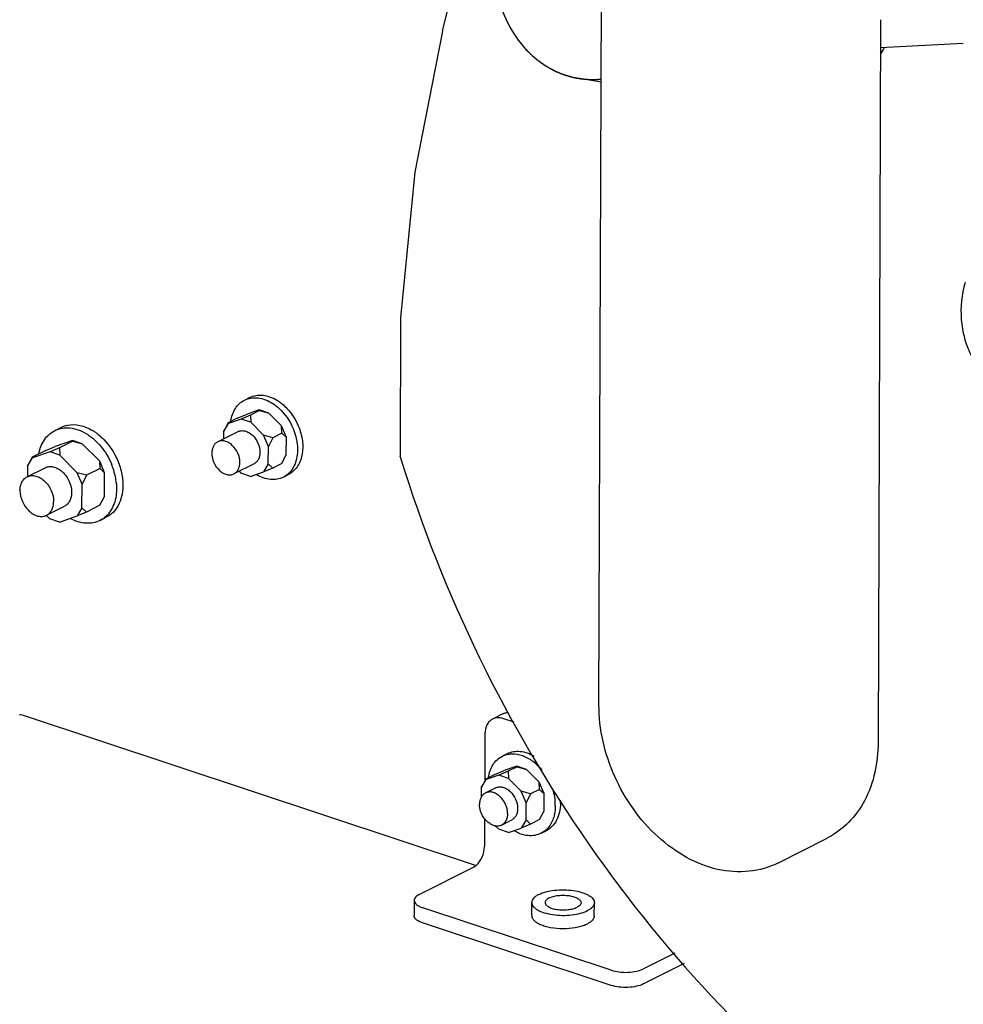
# Paper-space layout '177R0620_4_3' of a CAD drawing. Units: millimetres. Extents: x 0 to 841, y 0 to 594.
# Drawn here: x 700 to 724, y 243 to 268 of the extents above; entities that cross this region are included whole.
import ezdxf

# ---------------------------------------------------------------- set-up
doc = ezdxf.new("R2010")
doc.units = ezdxf.units.MM
doc.header["$LTSCALE"] = 46.255
doc.layers.get('0').update_dxf_attribs({"linetype": 'CONTINUOUS'})
for name, color, linetype in [('002___PRT_ALL_AXES', 7, 'CONTINUOUS'), ('3_ALL_AXES', 7, 'CONTINUOUS'), ('7_ALL_FEATURES', 7, 'CONTINUOUS'), ('CRVS', 7, 'CONTINUOUS'), ('DATUM', 7, 'CONTINUOUS'), ('ROUNDS', 7, 'CONTINUOUS')]:
    doc.layers.add(name, color=color, linetype=linetype)

psp = doc.layouts.new('177R0620_4_3')

# ---------------------------------------------------------------- linework, layer by layer
at = {"color": 7, "linetype": 'CONTINUOUS'}
for p, q in [((710.899, 267.59), (712.412, 273.732)), ((714.869, 266.312), (714.281, 266.415)), ((709.845, 260.418), (709.84, 256.945)), ((705.938, 258.356), (706.067, 258.421)), ((706.306, 258.109), (705.987, 257.999)), ((706.316, 258.094), (706.09, 257.98)), ((706.55, 258.029), (706.306, 258.109)), ((706.316, 258.094), (706.306, 258.109)), ((706.316, 258.094), (706.55, 258.029)), ((705.752, 257.901), (705.527, 257.787)), ((705.856, 257.881), (705.536, 257.772)), ((705.752, 257.901), (705.987, 257.999)), ((706.09, 257.98), (705.856, 257.881)), ((706.099, 257.801), (705.856, 257.881)), ((706.09, 257.98), (706.099, 257.801)), ((706.867, 257.708), (706.55, 258.029)), ((701.184, 257.591), (701.342, 257.671)), ((705.527, 257.787), (705.414, 257.565)), ((705.414, 257.565), (705.536, 257.772)), ((705.527, 257.787), (705.536, 257.772)), ((706.417, 257.48), (706.099, 257.801)), ((706.988, 257.421), (706.867, 257.708)), ((706.876, 257.528), (706.867, 257.708)), ((701.635, 257.345), (701.196, 257.195)), ((701.878, 257.265), (701.635, 257.345)), ((701.644, 257.33), (701.635, 257.345)), ((705.414, 257.565), (705.413, 257.385)), ((706.65, 257.415), (706.417, 257.48)), ((706.537, 257.193), (706.417, 257.48)), ((706.65, 257.415), (706.537, 257.193)), ((706.876, 257.528), (706.65, 257.415)), ((706.876, 257.528), (706.988, 257.421)), ((706.986, 256.991), (706.988, 257.421)), ((700.962, 257.096), (700.624, 256.925)), ((700.962, 257.096), (701.196, 257.195)), ((701.307, 257.159), (701.072, 257.06)), ((701.644, 257.33), (701.307, 257.159)), ((701.307, 257.159), (701.315, 256.98)), ((701.644, 257.33), (701.878, 257.265)), ((702.315, 256.824), (701.878, 257.265)), ((706.535, 256.763), (706.537, 257.193)), ((700.624, 256.925), (700.51, 256.704)), ((700.51, 256.704), (700.633, 256.91)), ((700.624, 256.925), (700.633, 256.91)), ((701.072, 257.06), (700.633, 256.91)), ((701.315, 256.98), (701.072, 257.06)), ((701.752, 256.539), (701.315, 256.98)), ((706.872, 256.77), (706.986, 256.991)), ((709.844, 256.923), (709.847, 256.911)), ((700.51, 256.704), (700.509, 256.443)), ((702.323, 256.645), (701.985, 256.474)), ((702.435, 256.537), (702.315, 256.824)), ((702.323, 256.645), (702.315, 256.824)), ((702.323, 256.645), (702.435, 256.537)), ((706.535, 256.763), (706.413, 256.557)), ((706.647, 256.656), (706.413, 256.557)), ((706.647, 256.656), (706.535, 256.763)), ((706.872, 256.77), (706.647, 256.656)), ((701.985, 256.474), (701.752, 256.539)), ((701.872, 256.252), (701.752, 256.539)), ((701.985, 256.474), (701.872, 256.252)), ((702.433, 255.946), (702.435, 256.537)), ((705.804, 256.574), (705.85, 256.528)), ((706.093, 256.447), (705.85, 256.528)), ((706.093, 256.447), (706.413, 256.557)), ((706.913, 256.428), (707.042, 256.494)), ((701.87, 255.661), (701.872, 256.252)), ((702.319, 255.725), (702.433, 255.946)), ((701.87, 255.661), (701.747, 255.455)), ((701.982, 255.554), (701.87, 255.661)), ((702.319, 255.725), (701.982, 255.554)), ((700.98, 255.471), (701.065, 255.385)), ((701.308, 255.304), (701.065, 255.385)), ((701.308, 255.304), (701.747, 255.455)), ((701.982, 255.554), (701.747, 255.455)), ((702.322, 255.343), (702.479, 255.422)), ((712.39, 249.439), (712.52, 249.505)), ((712.205, 248.984), (711.98, 248.87)), ((712.308, 248.965), (711.989, 248.855)), ((712.205, 248.984), (712.44, 249.083)), ((712.543, 249.063), (712.308, 248.965)), ((712.552, 248.884), (712.308, 248.965)), ((712.759, 249.192), (712.44, 249.083)), ((712.768, 249.177), (712.543, 249.063)), ((712.543, 249.063), (712.552, 248.884)), ((713.002, 249.112), (712.759, 249.192)), ((712.768, 249.177), (712.759, 249.192)), ((712.768, 249.177), (713.002, 249.112)), ((713.32, 248.791), (713.002, 249.112)), ((711.98, 248.87), (711.866, 248.649)), ((711.866, 248.649), (711.989, 248.855)), ((711.98, 248.87), (711.989, 248.855)), ((712.869, 248.563), (712.552, 248.884)), ((713.44, 248.504), (713.32, 248.791)), ((713.328, 248.612), (713.32, 248.791)), ((711.866, 248.649), (711.865, 248.416)), ((713.103, 248.498), (712.869, 248.563)), ((712.99, 248.277), (712.869, 248.563)), ((713.103, 248.498), (712.99, 248.277)), ((713.328, 248.612), (713.103, 248.498)), ((713.328, 248.612), (713.44, 248.504)), ((713.438, 248.074), (713.44, 248.504)), ((712.988, 247.846), (712.99, 248.277)), ((713.325, 247.853), (713.438, 248.074)), ((712.988, 247.846), (712.865, 247.64)), ((713.1, 247.739), (712.865, 247.64)), ((713.1, 247.739), (712.988, 247.846)), ((713.325, 247.853), (713.1, 247.739)), ((712.216, 247.698), (712.303, 247.611)), ((712.546, 247.531), (712.303, 247.611)), ((712.546, 247.531), (712.865, 247.64)), ((713.365, 247.512), (713.495, 247.577))]:
    psp.add_line(p, q, dxfattribs=at)
at = {"color": 3, "linetype": 'CONTINUOUS'}
psp.add_line((700.423, 250.459), (711.741, 246.709), dxfattribs=at)
at = {"color": 7, "linetype": 'CONTINUOUS'}
psp.add_lwpolyline([(710.899, 267.59), (710.205, 264.065), (709.845, 260.418)], dxfattribs=at)
for centre, radius, start, end in [((718.711, 268.865), 3.664, 329.4381, 332.6353), ((714.659, 268.585), 2.203, 260.1366, 275.505), ((701.483, 256.509), 1.267, 55.6616, 58.8915), ((701.439, 256.445), 1.345, 52.069, 55.6592), ((701.011, 256.089), 1.731, 17.1615, 22.8174), ((701.08, 256.11), 1.659, 11.3479, 17.1571), ((701.19, 256.133), 1.547, 5.2406, 11.3221), ((712.496, 248.2), 1.224, 359.8362, 5.9827), ((712.659, 248.266), 1.191, 359.779, 3.7089)]:
    psp.add_arc(centre, radius, start, end, dxfattribs=at)
for points, knots in [([(712.312, 270.444), (712.191, 270.008), (712.121, 269.319), (712.268, 268.438), (712.491, 267.83), (712.818, 267.299), (713.238, 266.87), (713.731, 266.562), (714.097, 266.447), (714.281, 266.415)], [0, 0, 0, 0, 0.270735, 0.403464, 0.531983, 0.65544, 0.773826, 0.888079, 1, 1, 1, 1]), ([(725.354, 258.51), (725.226, 258.533), (724.972, 258.612), (724.63, 258.826), (724.338, 259.125), (724.11, 259.493), (723.956, 259.915), (723.854, 260.527), (723.902, 261.005), (723.987, 261.308)], [0, 0, 0, 0, 0.111921, 0.226174, 0.344559, 0.468016, 0.596535, 0.729264, 1, 1, 1, 1]), ([(705.594, 257.821), (705.602, 257.881), (705.629, 257.994), (705.703, 258.148), (705.806, 258.273), (705.892, 258.333), (705.938, 258.356)], [0, 0, 0, 0, 0.272757, 0.527665, 0.76798, 1, 1, 1, 1]), ([(705.938, 258.356), (705.988, 258.382), (706.101, 258.418), (706.284, 258.419), (706.471, 258.371), (706.589, 258.309), (706.647, 258.272)], [0, 0, 0, 0, 0.228898, 0.46783, 0.723909, 1, 1, 1, 1]), ([(706.067, 258.421), (706.117, 258.447), (706.228, 258.483), (706.408, 258.485), (706.593, 258.439), (706.71, 258.38), (706.767, 258.344)], [0, 0, 0, 0, 0.229316, 0.468426, 0.724341, 1, 1, 1, 1]), ([(706.767, 258.344), (706.776, 258.338), (706.816, 258.312), (706.853, 258.284), (706.881, 258.262)], [0, 0, 0, 0, 0.246241, 1, 1, 1, 1]), ([(706.647, 258.272), (706.702, 258.237), (706.917, 258.069), (707.077, 257.834), (707.157, 257.643)], [0, 0, 0, 0, 0.238934, 1, 1, 1, 1]), ([(706.881, 258.262), (706.924, 258.226), (707.092, 258.069), (707.219, 257.869), (707.286, 257.709)], [0, 0, 0, 0, 0.242602, 1, 1, 1, 1]), ([(700.79, 257.011), (700.813, 257.135), (700.879, 257.316), (701.038, 257.5), (701.134, 257.566), (701.184, 257.591)], [0, 0, 0, 0, 0.524321, 0.765953, 1, 1, 1, 1]), ([(701.184, 257.591), (701.233, 257.616), (701.338, 257.653), (701.448, 257.663), (701.504, 257.662)], [0, 0, 0, 0, 0.492615, 1, 1, 1, 1]), ([(701.342, 257.671), (701.38, 257.691), (701.435, 257.711), (701.49, 257.725), (701.505, 257.728)], [0, 0, 0, 0, 0.747841, 1, 1, 1, 1]), ([(701.504, 257.662), (701.584, 257.661), (701.752, 257.631), (701.905, 257.559), (701.98, 257.514)], [0, 0, 0, 0, 0.479201, 1, 1, 1, 1]), ([(701.505, 257.728), (701.606, 257.749), (701.833, 257.742), (702.038, 257.653), (702.137, 257.594)], [0, 0, 0, 0, 0.472978, 1, 1, 1, 1]), ([(705.771, 257.566), (705.798, 257.579), (705.858, 257.596), (705.955, 257.587), (706.051, 257.546), (706.174, 257.453), (706.288, 257.287), (706.326, 257.127), (706.326, 257.048)], [0, 0, 0, 0, 0.100945, 0.208443, 0.326285, 0.45474, 0.73004, 1, 1, 1, 1]), ([(707.286, 257.709), (707.336, 257.59), (707.404, 257.347), (707.4, 256.987), (707.299, 256.724), (707.165, 256.57), (707.084, 256.515), (707.042, 256.494)], [0, 0, 0, 0, 0.286893, 0.55174, 0.786423, 0.894848, 1, 1, 1, 1]), ([(707.157, 257.643), (707.17, 257.611), (707.219, 257.482), (707.25, 257.346), (707.261, 257.244)], [0, 0, 0, 0, 0.255005, 1, 1, 1, 1]), ([(701.98, 257.514), (702.002, 257.501), (702.09, 257.443), (702.172, 257.375), (702.229, 257.32)], [0, 0, 0, 0, 0.243238, 1, 1, 1, 1]), ([(702.266, 257.505), (702.319, 257.464), (702.526, 257.277), (702.682, 257.035), (702.764, 256.84)], [0, 0, 0, 0, 0.241853, 1, 1, 1, 1]), ([(702.229, 257.32), (702.269, 257.281), (702.422, 257.115), (702.541, 256.917), (702.607, 256.76)], [0, 0, 0, 0, 0.245166, 1, 1, 1, 1]), ([(707.261, 257.244), (707.263, 257.222), (707.27, 257.137), (707.267, 257.05), (707.26, 256.987)], [0, 0, 0, 0, 0.256894, 1, 1, 1, 1]), ([(706.326, 257.048), (706.325, 257.017), (706.319, 256.956), (706.29, 256.873), (706.243, 256.806), (706.2, 256.774), (706.178, 256.763)], [0, 0, 0, 0, 0.278279, 0.535241, 0.773285, 1, 1, 1, 1]), ([(707.26, 256.987), (707.252, 256.925), (707.227, 256.806), (707.153, 256.645), (707.049, 256.515), (706.96, 256.452), (706.913, 256.428)], [0, 0, 0, 0, 0.273716, 0.528942, 0.768856, 1, 1, 1, 1]), ([(709.844, 256.923), (709.843, 256.926), (709.841, 256.934), (709.84, 256.941), (709.84, 256.945)], [0, 0, 0, 0, 0.497167, 1, 1, 1, 1]), ([(709.847, 256.911), (710.902, 253.485), (714.032, 247.056), (720.056, 240.65), (725.682, 237.27), (729.94, 235.802), (734.152, 235.424), (736.845, 235.944), (738.082, 236.387)], [0, 0, 0, 0, 0.279923, 0.548859, 0.673383, 0.789383, 0.897475, 1, 1, 1, 1]), ([(700.946, 256.664), (700.978, 256.68), (701.05, 256.7), (701.166, 256.689), (701.282, 256.64), (701.429, 256.529), (701.566, 256.329), (701.612, 256.137), (701.611, 256.043)], [0, 0, 0, 0, 0.100945, 0.208443, 0.326285, 0.45474, 0.73004, 1, 1, 1, 1]), ([(702.764, 256.84), (702.781, 256.8), (702.84, 256.644), (702.877, 256.478), (702.888, 256.354)], [0, 0, 0, 0, 0.255368, 1, 1, 1, 1]), ([(702.888, 256.354), (702.889, 256.341), (702.893, 256.288), (702.894, 256.235), (702.893, 256.195)], [0, 0, 0, 0, 0.253375, 1, 1, 1, 1]), ([(706.913, 256.428), (706.864, 256.404), (706.756, 256.368), (706.582, 256.364), (706.403, 256.405), (706.289, 256.46), (706.233, 256.494)], [0, 0, 0, 0, 0.230134, 0.469599, 0.7252, 1, 1, 1, 1]), ([(702.893, 256.195), (702.891, 256.11), (702.872, 255.946), (702.79, 255.722), (702.659, 255.54), (702.542, 255.454), (702.479, 255.422)], [0, 0, 0, 0, 0.277529, 0.534181, 0.772526, 1, 1, 1, 1]), ([(702.736, 256.115), (702.735, 256.102), (702.733, 256.052), (702.728, 256.001), (702.723, 255.963)], [0, 0, 0, 0, 0.253972, 1, 1, 1, 1]), ([(702.73, 256.274), (702.731, 256.261), (702.735, 256.208), (702.737, 256.155), (702.736, 256.115)], [0, 0, 0, 0, 0.253375, 1, 1, 1, 1]), ([(701.611, 256.043), (701.611, 256.005), (701.604, 255.933), (701.569, 255.833), (701.512, 255.752), (701.461, 255.714), (701.434, 255.7)], [0, 0, 0, 0, 0.278279, 0.535241, 0.773285, 1, 1, 1, 1]), ([(702.723, 255.963), (702.713, 255.894), (702.681, 255.762), (702.595, 255.584), (702.475, 255.439), (702.375, 255.369), (702.322, 255.343)], [0, 0, 0, 0, 0.272649, 0.527523, 0.767881, 1, 1, 1, 1]), ([(702.322, 255.343), (702.268, 255.316), (702.15, 255.276), (701.96, 255.266), (701.763, 255.305), (701.636, 255.359), (701.574, 255.393)], [0, 0, 0, 0, 0.231739, 0.471924, 0.726933, 1, 1, 1, 1]), ([(712.39, 249.439), (712.427, 249.458), (712.505, 249.487), (712.678, 249.51), (712.911, 249.468), (713.175, 249.32), (713.325, 249.172), (713.394, 249.088)], [0, 0, 0, 0, 0.107653, 0.217856, 0.452752, 0.714425, 1, 1, 1, 1]), ([(712.52, 249.505), (712.568, 249.529), (712.675, 249.564), (712.848, 249.57), (713.026, 249.529), (713.139, 249.475), (713.195, 249.442)], [0, 0, 0, 0, 0.230325, 0.469874, 0.725403, 1, 1, 1, 1]), ([(712.046, 248.905), (712.055, 248.964), (712.082, 249.078), (712.155, 249.231), (712.258, 249.356), (712.345, 249.416), (712.39, 249.439)], [0, 0, 0, 0, 0.272757, 0.527665, 0.76798, 1, 1, 1, 1]), ([(712.224, 248.649), (712.25, 248.662), (712.311, 248.679), (712.407, 248.67), (712.504, 248.629), (712.626, 248.537), (712.741, 248.37), (712.779, 248.21), (712.778, 248.131)], [0, 0, 0, 0, 0.100945, 0.208443, 0.326285, 0.45474, 0.73004, 1, 1, 1, 1]), ([(713.658, 248.595), (713.665, 248.573), (713.69, 248.485), (713.706, 248.395), (713.713, 248.327)], [0, 0, 0, 0, 0.254174, 1, 1, 1, 1]), ([(713.85, 248.262), (713.849, 248.187), (713.835, 248.042), (713.765, 247.843), (713.652, 247.681), (713.549, 247.605), (713.495, 247.577)], [0, 0, 0, 0, 0.278271, 0.535241, 0.773286, 1, 1, 1, 1]), ([(712.778, 248.131), (712.778, 248.1), (712.772, 248.04), (712.743, 247.957), (712.696, 247.889), (712.653, 247.858), (712.63, 247.846)], [0, 0, 0, 0, 0.278279, 0.535241, 0.773285, 1, 1, 1, 1]), ([(713.72, 248.196), (713.72, 248.175), (713.717, 248.092), (713.705, 248.01), (713.69, 247.951)], [0, 0, 0, 0, 0.257944, 1, 1, 1, 1]), ([(713.69, 247.951), (713.666, 247.856), (713.608, 247.721), (713.48, 247.582), (713.405, 247.532), (713.365, 247.512)], [0, 0, 0, 0, 0.521163, 0.763802, 1, 1, 1, 1]), ([(713.365, 247.512), (713.316, 247.487), (713.209, 247.452), (713.035, 247.447), (712.855, 247.488), (712.741, 247.543), (712.685, 247.577)], [0, 0, 0, 0, 0.230134, 0.469599, 0.7252, 1, 1, 1, 1])]:
    psp.add_open_spline(points, degree=3, knots=knots, dxfattribs=at)
at = {"color": 3, "linetype": 'CONTINUOUS'}
for points, knots in [([(700.303, 250.487), (700.324, 250.484), (700.365, 250.476), (700.404, 250.465), (700.423, 250.459)], [0, 0, 0, 0, 0.519259, 1, 1, 1, 1]), ([(711.741, 246.709), (711.806, 246.762), (711.906, 246.915), (711.947, 247.09), (711.947, 247.181)], [0, 0, 0, 0, 0.481866, 1, 1, 1, 1]), ([(711.686, 246.672), (711.691, 246.675), (711.71, 246.685), (711.728, 246.698), (711.741, 246.709)], [0, 0, 0, 0, 0.238568, 1, 1, 1, 1])]:
    psp.add_open_spline(points, degree=3, knots=knots, dxfattribs=at)
at = {"layer": '002___PRT_ALL_AXES', "color": 7, "linetype": 'CONTINUOUS'}
for p, q in [((700.509, 256.443), (700.946, 256.664)), ((700.983, 255.473), (701.434, 255.7)), ((711.971, 248.521), (712.224, 248.649)), ((712.377, 247.718), (712.63, 247.846)), ((713.131, 245.452), (713.133, 245.781)), ((714.697, 245.445), (714.699, 245.774))]:
    psp.add_line(p, q, dxfattribs=at)
for centre, start, end in [((713.666, 245.968), 246.3069, 246.5003), ((714.166, 245.966), 292.988, 293.222)]:
    psp.add_arc(centre, 0.804, start, end, dxfattribs=at)
for points, knots in [([(700.318, 256.094), (700.318, 256.131), (700.326, 256.204), (700.36, 256.303), (700.417, 256.384), (700.468, 256.422), (700.496, 256.436)], [0, 0, 0, 0, 0.278282, 0.535242, 0.773285, 1, 1, 1, 1]), ([(700.496, 256.436), (700.527, 256.452), (700.6, 256.472), (700.716, 256.461), (700.831, 256.412), (700.978, 256.301), (701.116, 256.101), (701.161, 255.909), (701.161, 255.815)], [0, 0, 0, 0, 0.100945, 0.208444, 0.326289, 0.454744, 0.730043, 1, 1, 1, 1]), ([(700.318, 256.094), (700.318, 255.999), (700.363, 255.807), (700.501, 255.608), (700.648, 255.496), (700.763, 255.448), (700.879, 255.436), (700.952, 255.457), (700.983, 255.473)], [0, 0, 0, 0, 0.269957, 0.545256, 0.673711, 0.791556, 0.899055, 1, 1, 1, 1]), ([(700.983, 255.473), (701.01, 255.486), (701.062, 255.524), (701.119, 255.605), (701.153, 255.705), (701.161, 255.777), (701.161, 255.815)], [0, 0, 0, 0, 0.226715, 0.464758, 0.721718, 1, 1, 1, 1]), ([(711.971, 248.521), (711.948, 248.509), (711.905, 248.478), (711.858, 248.41), (711.829, 248.327), (711.823, 248.267), (711.823, 248.236)], [0, 0, 0, 0, 0.226715, 0.464758, 0.721718, 1, 1, 1, 1]), ([(712.525, 248.003), (712.525, 248.082), (712.487, 248.242), (712.373, 248.408), (712.25, 248.501), (712.154, 248.542), (712.057, 248.551), (711.997, 248.534), (711.971, 248.521)], [0, 0, 0, 0, 0.269957, 0.545256, 0.673711, 0.791556, 0.899055, 1, 1, 1, 1]), ([(712.377, 247.718), (712.351, 247.705), (712.29, 247.688), (712.194, 247.697), (712.097, 247.738), (711.975, 247.83), (711.86, 247.997), (711.822, 248.157), (711.823, 248.236)], [0, 0, 0, 0, 0.100945, 0.208444, 0.326289, 0.454744, 0.730043, 1, 1, 1, 1]), ([(712.525, 248.003), (712.525, 247.972), (712.519, 247.911), (712.49, 247.828), (712.442, 247.761), (712.4, 247.729), (712.377, 247.718)], [0, 0, 0, 0, 0.278282, 0.535242, 0.773285, 1, 1, 1, 1]), ([(713.305, 245.98), (713.361, 246.008), (713.492, 246.053), (713.706, 246.091), (713.939, 246.102), (714.17, 246.084), (714.35, 246.046), (714.476, 246.001), (714.553, 245.963), (714.616, 245.921), (714.662, 245.875), (714.692, 245.826), (714.699, 245.791), (714.699, 245.774)], [0, 0, 0, 0, 0.123598, 0.26863, 0.424655, 0.579527, 0.721269, 0.78406, 0.840178, 0.889169, 0.931195, 0.967349, 1, 1, 1, 1]), ([(713.305, 245.98), (713.279, 245.967), (713.234, 245.94), (713.178, 245.891), (713.142, 245.838), (713.133, 245.799), (713.133, 245.781)], [0, 0, 0, 0, 0.312005, 0.576948, 0.800997, 1, 1, 1, 1]), ([(713.133, 245.781), (713.133, 245.764), (713.14, 245.728), (713.169, 245.679), (713.216, 245.633), (713.278, 245.591), (713.356, 245.554), (713.481, 245.509), (713.661, 245.47), (713.892, 245.453), (714.126, 245.463), (714.34, 245.501), (714.47, 245.546), (714.527, 245.575)], [0, 0, 0, 0, 0.032651, 0.068805, 0.110831, 0.159822, 0.21594, 0.278731, 0.420473, 0.575345, 0.73137, 0.876402, 1, 1, 1, 1]), ([(713.565, 245.893), (713.55, 245.886), (713.524, 245.871), (713.492, 245.843), (713.471, 245.812), (713.466, 245.79), (713.466, 245.779)], [0, 0, 0, 0, 0.312007, 0.576943, 0.800997, 1, 1, 1, 1]), ([(713.466, 245.779), (713.466, 245.77), (713.47, 245.749), (713.487, 245.721), (713.514, 245.695), (713.565, 245.66), (713.65, 245.626), (713.77, 245.601), (713.902, 245.591), (714.036, 245.597), (714.159, 245.618), (714.234, 245.645), (714.267, 245.661)], [0, 0, 0, 0, 0.032657, 0.068816, 0.110848, 0.159848, 0.278594, 0.420362, 0.575263, 0.731318, 0.876378, 1, 1, 1, 1]), ([(713.565, 245.893), (713.597, 245.91), (713.672, 245.936), (713.795, 245.958), (713.929, 245.964), (714.062, 245.954), (714.181, 245.928), (714.267, 245.894), (714.318, 245.86), (714.345, 245.833), (714.362, 245.805), (714.366, 245.785), (714.366, 245.775)], [0, 0, 0, 0, 0.123622, 0.268682, 0.424737, 0.579638, 0.721406, 0.840152, 0.889152, 0.931184, 0.967343, 1, 1, 1, 1]), ([(714.366, 245.775), (714.366, 245.765), (714.361, 245.742), (714.34, 245.712), (714.308, 245.684), (714.281, 245.668), (714.267, 245.661)], [0, 0, 0, 0, 0.199003, 0.423057, 0.687993, 1, 1, 1, 1]), ([(714.699, 245.774), (714.699, 245.756), (714.69, 245.717), (714.654, 245.663), (714.598, 245.615), (714.552, 245.588), (714.527, 245.575)], [0, 0, 0, 0, 0.199003, 0.423052, 0.687995, 1, 1, 1, 1]), ([(713.131, 245.452), (713.131, 245.431), (713.142, 245.387), (713.187, 245.328), (713.256, 245.274), (713.312, 245.245), (713.343, 245.232)], [0, 0, 0, 0, 0.191954, 0.413401, 0.681178, 1, 1, 1, 1]), ([(714.697, 245.445), (714.697, 245.427), (714.688, 245.388), (714.652, 245.335), (714.597, 245.286), (714.551, 245.259), (714.525, 245.246)], [0, 0, 0, 0, 0.199003, 0.423052, 0.687995, 1, 1, 1, 1]), ([(713.346, 245.231), (713.385, 245.214), (713.47, 245.184), (713.658, 245.142), (713.913, 245.121), (714.167, 245.139), (714.356, 245.18), (714.441, 245.209), (714.481, 245.226)], [0, 0, 0, 0, 0.109943, 0.232525, 0.499947, 0.767397, 0.890013, 1, 1, 1, 1]), ([(714.484, 245.227), (714.487, 245.228), (714.501, 245.235), (714.515, 245.241), (714.525, 245.246)], [0, 0, 0, 0, 0.255989, 1, 1, 1, 1])]:
    psp.add_open_spline(points, degree=3, knots=knots, dxfattribs=at)
at = {"layer": '3_ALL_AXES', "color": 7, "linetype": 'CONTINUOUS'}
for p, q in [((721.865, 267.18), (723.936, 267.292)), ((719.31, 246.774), (720.515, 247.384))]:
    psp.add_line(p, q, dxfattribs=at)
at = {"layer": '7_ALL_FEATURES', "color": 7, "linetype": 'CONTINUOUS'}
for p, q in [((714.814, 250.725), (714.884, 270.412)), ((721.867, 267.879), (721.803, 249.777))]:
    psp.add_line(p, q, dxfattribs=at)
for points, knots in [([(719.31, 246.774), (719.082, 246.659), (718.57, 246.512), (717.762, 246.572), (716.976, 246.884), (716.007, 247.594), (715.104, 248.876), (714.812, 250.114), (714.814, 250.725)], [0, 0, 0, 0, 0.110094, 0.223502, 0.342978, 0.469637, 0.736607, 1, 1, 1, 1]), ([(721.803, 249.777), (721.801, 249.286), (721.651, 248.541), (721.092, 247.762), (720.717, 247.486), (720.515, 247.384)], [0, 0, 0, 0, 0.518187, 0.761881, 1, 1, 1, 1])]:
    psp.add_open_spline(points, degree=3, knots=knots, dxfattribs=at)
at = {"layer": 'CRVS', "color": 40, "linetype": 'CONTINUOUS'}
for p, q in [((712.581, 267.701), (712.589, 267.686)), ((713.102, 267.02), (713.114, 267.009)), ((713.428, 266.759), (713.435, 266.755)), ((713.778, 266.567), (713.79, 266.562)), ((714.157, 266.44), (714.196, 266.432)), ((714.263, 266.418), (714.281, 266.415))]:
    psp.add_line(p, q, dxfattribs=at)
for points, knots in [([(712.398, 268.099), (712.401, 268.092), (712.405, 268.08), (712.411, 268.066), (712.414, 268.056), (712.417, 268.049), (712.419, 268.044), (712.42, 268.041), (712.421, 268.039), (712.422, 268.037), (712.423, 268.034), (712.425, 268.03), (712.427, 268.025), (712.431, 268.016), (712.435, 268.005), (712.441, 267.993), (712.445, 267.982), (712.449, 267.973), (712.452, 267.965), (712.459, 267.95), (712.466, 267.933), (712.473, 267.919), (712.477, 267.91), (712.479, 267.904), (712.482, 267.898), (712.486, 267.889), (712.493, 267.875), (712.501, 267.858), (712.508, 267.844), (712.512, 267.835), (712.516, 267.827), (712.521, 267.817), (712.527, 267.805), (712.533, 267.793), (712.538, 267.783), (712.541, 267.777), (712.542, 267.775), (712.543, 267.773), (712.544, 267.771), (712.546, 267.767), (712.549, 267.761), (712.554, 267.752), (712.56, 267.741), (712.569, 267.723), (712.576, 267.71), (712.581, 267.701)], [0, 0, 0, 0, 0.0625, 0.09375, 0.125, 0.140625, 0.15625, 0.164062, 0.167969, 0.171875, 0.179688, 0.1875, 0.203125, 0.21875, 0.25, 0.28125, 0.3125, 0.328125, 0.34375, 0.375, 0.4375, 0.46875, 0.484375, 0.5, 0.515625, 0.53125, 0.5625, 0.625, 0.65625, 0.671875, 0.6875, 0.71875, 0.75, 0.78125, 0.8125, 0.820312, 0.828125, 0.832031, 0.835938, 0.84375, 0.859375, 0.875, 0.90625, 0.9375, 1, 1, 1, 1]), ([(712.589, 267.686), (712.594, 267.679), (712.603, 267.663), (712.614, 267.643), (712.622, 267.63), (712.626, 267.622), (712.633, 267.61), (712.644, 267.593), (712.654, 267.576), (712.661, 267.564), (712.666, 267.557), (712.674, 267.543), (712.684, 267.528), (712.693, 267.515), (712.697, 267.508), (712.701, 267.502), (712.705, 267.496), (712.71, 267.489), (712.718, 267.476), (712.728, 267.461), (712.737, 267.448), (712.742, 267.441), (712.75, 267.43), (712.761, 267.414), (712.773, 267.398), (712.78, 267.387), (712.786, 267.38), (712.795, 267.367), (712.808, 267.35), (712.819, 267.336), (712.824, 267.329)], [0, 0, 0, 0, 0.0625, 0.125, 0.15625, 0.171875, 0.1875, 0.25, 0.3125, 0.328125, 0.34375, 0.375, 0.4375, 0.46875, 0.484375, 0.5, 0.515625, 0.53125, 0.5625, 0.625, 0.65625, 0.671875, 0.6875, 0.75, 0.8125, 0.828125, 0.84375, 0.875, 0.9375, 1, 1, 1, 1]), ([(712.824, 267.329), (712.829, 267.322), (712.84, 267.308), (712.854, 267.291), (712.863, 267.279), (712.869, 267.272), (712.877, 267.262), (712.89, 267.247), (712.902, 267.232), (712.911, 267.222), (712.916, 267.215), (712.926, 267.204), (712.938, 267.191), (712.948, 267.179), (712.954, 267.173), (712.958, 267.168), (712.962, 267.163), (712.968, 267.157), (712.978, 267.145), (712.99, 267.133), (713, 267.122), (713.006, 267.115), (713.015, 267.106), (713.029, 267.092), (713.042, 267.078), (713.051, 267.069), (713.057, 267.063), (713.068, 267.053), (713.084, 267.038), (713.096, 267.026), (713.102, 267.02)], [0, 0, 0, 0, 0.0625, 0.125, 0.15625, 0.171875, 0.1875, 0.25, 0.3125, 0.328125, 0.34375, 0.375, 0.4375, 0.46875, 0.484375, 0.5, 0.515625, 0.53125, 0.5625, 0.625, 0.65625, 0.671875, 0.6875, 0.75, 0.8125, 0.828125, 0.84375, 0.875, 0.9375, 1, 1, 1, 1]), ([(713.114, 267.009), (713.119, 267.004), (713.127, 266.996), (713.138, 266.987), (713.145, 266.98), (713.15, 266.975), (713.153, 266.972), (713.156, 266.97), (713.157, 266.969), (713.159, 266.968), (713.161, 266.966), (713.164, 266.963), (713.168, 266.96), (713.174, 266.954), (713.182, 266.947), (713.192, 266.939), (713.2, 266.932), (713.206, 266.926), (713.213, 266.921), (713.224, 266.911), (713.237, 266.901), (713.249, 266.891), (713.255, 266.886), (713.26, 266.882), (713.265, 266.878), (713.272, 266.873), (713.283, 266.864), (713.297, 266.853), (713.308, 266.844), (713.315, 266.839), (713.322, 266.834), (713.33, 266.828), (713.34, 266.821), (713.35, 266.813), (713.358, 266.808), (713.363, 266.804), (713.365, 266.802), (713.367, 266.801), (713.369, 266.8), (713.372, 266.798), (713.377, 266.794), (713.384, 266.789), (713.394, 266.783), (713.409, 266.772), (713.42, 266.764), (713.428, 266.759)], [0, 0, 0, 0, 0.0625, 0.09375, 0.125, 0.140625, 0.15625, 0.164062, 0.167969, 0.171875, 0.179688, 0.1875, 0.203125, 0.21875, 0.25, 0.28125, 0.3125, 0.328125, 0.34375, 0.375, 0.4375, 0.46875, 0.484375, 0.5, 0.515625, 0.53125, 0.5625, 0.625, 0.65625, 0.671875, 0.6875, 0.71875, 0.75, 0.78125, 0.8125, 0.820312, 0.828125, 0.832031, 0.835938, 0.84375, 0.859375, 0.875, 0.90625, 0.9375, 1, 1, 1, 1]), ([(713.435, 266.755), (713.441, 266.751), (713.45, 266.745), (713.462, 266.737), (713.469, 266.732), (713.475, 266.729), (713.479, 266.726), (713.482, 266.724), (713.483, 266.723), (713.485, 266.722), (713.487, 266.721), (713.491, 266.719), (713.495, 266.716), (713.502, 266.712), (713.511, 266.706), (713.522, 266.7), (713.531, 266.695), (713.538, 266.69), (713.545, 266.686), (713.557, 266.679), (713.572, 266.671), (713.584, 266.664), (713.591, 266.66), (713.597, 266.657), (713.602, 266.654), (713.61, 266.65), (713.622, 266.643), (713.637, 266.635), (713.65, 266.629), (713.657, 266.625), (713.664, 266.621), (713.673, 266.617), (713.684, 266.611), (713.695, 266.606), (713.704, 266.602), (713.709, 266.599), (713.712, 266.597), (713.715, 266.596), (713.719, 266.594), (713.724, 266.592), (713.732, 266.588), (713.742, 266.584), (713.758, 266.576), (713.77, 266.571), (713.778, 266.567)], [0, 0, 0, 0, 0.0625, 0.09375, 0.125, 0.140625, 0.15625, 0.164062, 0.167969, 0.171875, 0.179688, 0.1875, 0.203125, 0.21875, 0.25, 0.28125, 0.3125, 0.328125, 0.34375, 0.375, 0.4375, 0.46875, 0.484375, 0.5, 0.515625, 0.53125, 0.5625, 0.625, 0.65625, 0.671875, 0.6875, 0.71875, 0.75, 0.78125, 0.8125, 0.820312, 0.828125, 0.835938, 0.84375, 0.859375, 0.875, 0.90625, 0.9375, 1, 1, 1, 1]), ([(713.79, 266.562), (713.797, 266.559), (713.806, 266.555), (713.819, 266.55), (713.827, 266.546), (713.834, 266.544), (713.838, 266.542), (713.841, 266.541), (713.842, 266.54), (713.844, 266.539), (713.847, 266.539), (713.85, 266.537), (713.855, 266.535), (713.863, 266.532), (713.872, 266.529), (713.884, 266.524), (713.893, 266.521), (713.901, 266.518), (713.908, 266.515), (713.922, 266.51), (713.937, 266.505), (713.951, 266.5), (713.958, 266.497), (713.964, 266.495), (713.97, 266.493), (713.978, 266.491), (713.991, 266.487), (714.007, 266.482), (714.02, 266.477), (714.028, 266.475), (714.036, 266.473), (714.046, 266.47), (714.057, 266.467), (714.069, 266.463), (714.078, 266.461), (714.084, 266.459), (714.086, 266.458), (714.088, 266.458), (714.09, 266.457), (714.094, 266.456), (714.099, 266.455), (714.108, 266.453), (714.119, 266.45), (714.136, 266.446), (714.149, 266.442), (714.157, 266.44)], [0, 0, 0, 0, 0.0625, 0.09375, 0.125, 0.140625, 0.15625, 0.164062, 0.167969, 0.171875, 0.179688, 0.1875, 0.203125, 0.21875, 0.25, 0.28125, 0.3125, 0.328125, 0.34375, 0.375, 0.4375, 0.46875, 0.484375, 0.5, 0.515625, 0.53125, 0.5625, 0.625, 0.65625, 0.671875, 0.6875, 0.71875, 0.75, 0.78125, 0.8125, 0.820312, 0.828125, 0.832031, 0.835938, 0.84375, 0.859375, 0.875, 0.90625, 0.9375, 1, 1, 1, 1]), ([(714.196, 266.432), (714.198, 266.431), (714.203, 266.43), (714.209, 266.429), (714.215, 266.428), (714.22, 266.427), (714.223, 266.426), (714.226, 266.425), (714.228, 266.425), (714.229, 266.425), (714.231, 266.424), (714.231, 266.424), (714.232, 266.424), (714.232, 266.424), (714.233, 266.424), (714.233, 266.424), (714.235, 266.424), (714.236, 266.423), (714.238, 266.423), (714.241, 266.422), (714.245, 266.422), (714.247, 266.421), (714.249, 266.421), (714.25, 266.421), (714.25, 266.42), (714.251, 266.42), (714.252, 266.42), (714.254, 266.42), (714.256, 266.42), (714.259, 266.419), (714.261, 266.418), (714.263, 266.418)], [0, 0, 0, 0, 0.125, 0.25, 0.375, 0.4375, 0.5, 0.5625, 0.59375, 0.625, 0.640625, 0.65625, 0.664062, 0.667969, 0.671875, 0.679688, 0.6875, 0.703125, 0.71875, 0.75, 0.78125, 0.8125, 0.820312, 0.828125, 0.835938, 0.84375, 0.859375, 0.875, 0.90625, 0.9375, 1, 1, 1, 1]), ([(714.281, 266.415), (714.293, 266.413), (714.31, 266.41), (714.333, 266.407), (714.347, 266.405), (714.358, 266.403), (714.366, 266.402), (714.371, 266.401), (714.374, 266.401), (714.377, 266.4), (714.381, 266.4), (714.387, 266.399), (714.395, 266.398), (714.408, 266.397), (714.423, 266.395), (714.439, 266.394), (714.452, 266.392), (714.46, 266.391), (714.466, 266.391), (714.47, 266.39), (714.473, 266.39), (714.476, 266.39), (714.481, 266.39), (714.489, 266.389), (714.5, 266.388), (714.515, 266.387), (714.529, 266.387), (714.541, 266.386), (714.549, 266.385), (714.557, 266.385), (714.562, 266.384), (714.565, 266.384), (714.567, 266.384), (714.569, 266.384), (714.572, 266.384), (714.578, 266.384), (714.586, 266.384), (714.595, 266.384), (714.608, 266.383), (714.624, 266.383), (714.64, 266.383), (714.653, 266.383), (714.661, 266.382), (714.667, 266.382), (714.67, 266.382), (714.673, 266.382), (714.676, 266.383), (714.682, 266.383), (714.689, 266.383), (714.701, 266.383), (714.716, 266.384), (714.73, 266.384), (714.742, 266.384), (714.749, 266.384), (714.755, 266.385), (714.758, 266.385), (714.761, 266.385), (714.763, 266.385), (714.764, 266.385), (714.766, 266.385), (714.771, 266.385), (714.779, 266.386), (714.789, 266.387), (714.799, 266.387), (714.813, 266.388), (714.836, 266.39), (714.856, 266.392), (714.87, 266.392)], [0, 0, 0, 0, 0.0625, 0.09375, 0.125, 0.140625, 0.15625, 0.164062, 0.167969, 0.171875, 0.179688, 0.1875, 0.203125, 0.21875, 0.25, 0.28125, 0.296875, 0.3125, 0.320312, 0.328125, 0.332031, 0.335938, 0.34375, 0.359375, 0.375, 0.40625, 0.4375, 0.453125, 0.46875, 0.484375, 0.492188, 0.496094, 0.5, 0.503906, 0.507812, 0.515625, 0.53125, 0.546875, 0.5625, 0.59375, 0.625, 0.640625, 0.65625, 0.664062, 0.667969, 0.671875, 0.679688, 0.6875, 0.703125, 0.71875, 0.75, 0.78125, 0.796875, 0.8125, 0.820312, 0.828125, 0.832031, 0.833984, 0.835938, 0.839844, 0.84375, 0.859375, 0.875, 0.890625, 0.90625, 0.9375, 1, 1, 1, 1])]:
    psp.add_open_spline(points, degree=3, knots=knots, dxfattribs=at)
at = {"layer": 'DATUM', "color": 7, "linetype": 'CONTINUOUS'}
for p, q in [((705.771, 257.566), (705.269, 257.312)), ((706.178, 256.763), (705.675, 256.509))]:
    psp.add_line(p, q, dxfattribs=at)
for points, knots in [([(705.269, 257.312), (705.247, 257.3), (705.204, 257.269), (705.156, 257.201), (705.128, 257.118), (705.121, 257.058), (705.121, 257.027)], [0, 0, 0, 0, 0.226715, 0.464758, 0.721718, 1, 1, 1, 1]), ([(705.823, 256.794), (705.824, 256.873), (705.786, 257.033), (705.671, 257.199), (705.549, 257.292), (705.453, 257.333), (705.356, 257.342), (705.296, 257.325), (705.269, 257.312)], [0, 0, 0, 0, 0.269957, 0.545256, 0.673711, 0.791556, 0.899055, 1, 1, 1, 1]), ([(705.121, 257.027), (705.121, 256.948), (705.159, 256.788), (705.273, 256.621), (705.396, 256.529), (705.492, 256.488), (705.589, 256.479), (705.649, 256.495), (705.675, 256.509)], [0, 0, 0, 0, 0.269957, 0.545256, 0.673711, 0.791556, 0.899055, 1, 1, 1, 1]), ([(705.675, 256.509), (705.698, 256.52), (705.741, 256.552), (705.788, 256.619), (705.817, 256.702), (705.823, 256.763), (705.823, 256.794)], [0, 0, 0, 0, 0.226715, 0.464758, 0.721718, 1, 1, 1, 1])]:
    psp.add_open_spline(points, degree=3, knots=knots, dxfattribs=at)
at = {"layer": 'ROUNDS', "color": 7, "linetype": 'CONTINUOUS'}
for p, q in [((712.407, 250.503), (712.148, 250.372)), ((710.185, 245.831), (710.184, 245.453)), ((715.117, 243.705), (710.399, 245.268)), ((716.945, 244.254), (715.927, 243.739))]:
    psp.add_line(p, q, dxfattribs=at)
at = {"layer": 'ROUNDS', "color": 3, "linetype": 'CONTINUOUS'}
for p, q in [((712.69, 250.291), (712.41, 250.384)), ((711.959, 250.007), (711.954, 248.819)), ((711.95, 247.877), (711.947, 247.181)), ((710.312, 245.977), (711.686, 246.672)), ((715.119, 244.083), (710.401, 245.646)), ((716.712, 244.513), (715.928, 244.117))]:
    psp.add_line(p, q, dxfattribs=at)
at = {"layer": 'ROUNDS', "color": 7, "linetype": 'CONTINUOUS'}
for points, knots in [([(712.407, 250.503), (712.418, 250.508), (712.462, 250.527), (712.51, 250.535), (712.546, 250.536)], [0, 0, 0, 0, 0.246641, 1, 1, 1, 1]), ([(710.399, 245.268), (710.368, 245.279), (710.312, 245.301), (710.243, 245.345), (710.196, 245.395), (710.184, 245.435), (710.184, 245.453)], [0, 0, 0, 0, 0.328162, 0.60078, 0.818965, 1, 1, 1, 1]), ([(715.927, 243.739), (715.873, 243.712), (715.744, 243.672), (715.538, 243.648), (715.323, 243.656), (715.182, 243.684), (715.117, 243.705)], [0, 0, 0, 0, 0.220114, 0.481676, 0.753, 1, 1, 1, 1])]:
    psp.add_open_spline(points, degree=3, knots=knots, dxfattribs=at)
at = {"layer": 'ROUNDS', "color": 3, "linetype": 'CONTINUOUS'}
for points, knots in [([(712.148, 250.372), (712.119, 250.357), (712.064, 250.317), (711.981, 250.198), (711.959, 250.083), (711.959, 250.007)], [0, 0, 0, 0, 0.22756, 0.466495, 1, 1, 1, 1]), ([(712.41, 250.384), (712.366, 250.398), (712.276, 250.414), (712.187, 250.391), (712.148, 250.372)], [0, 0, 0, 0, 0.519478, 1, 1, 1, 1]), ([(710.312, 245.977), (710.293, 245.968), (710.26, 245.948), (710.209, 245.904), (710.186, 245.859), (710.185, 245.831)], [0, 0, 0, 0, 0.31411, 0.580914, 1, 1, 1, 1]), ([(710.185, 245.831), (710.185, 245.813), (710.198, 245.773), (710.244, 245.723), (710.314, 245.679), (710.37, 245.656), (710.401, 245.646)], [0, 0, 0, 0, 0.181035, 0.39922, 0.671838, 1, 1, 1, 1]), ([(715.119, 244.083), (715.183, 244.062), (715.324, 244.034), (715.54, 244.026), (715.746, 244.05), (715.874, 244.089), (715.928, 244.117)], [0, 0, 0, 0, 0.247, 0.518324, 0.779886, 1, 1, 1, 1])]:
    psp.add_open_spline(points, degree=3, knots=knots, dxfattribs=at)

doc.saveas('drawing.dxf')
